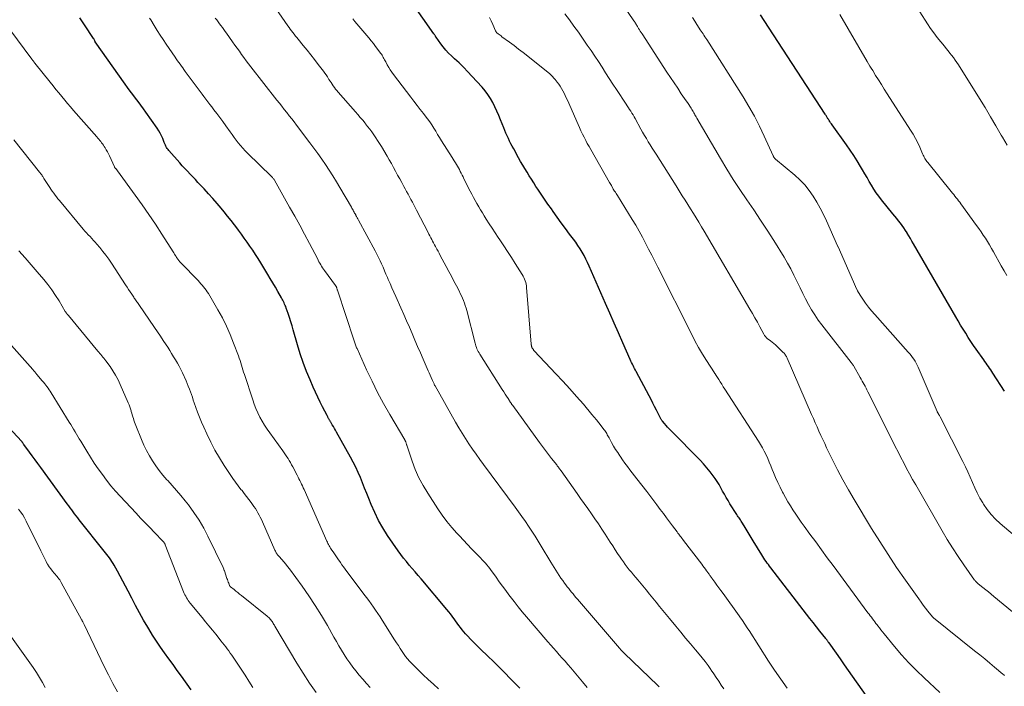
# Model space of a CAD drawing. Units: feet. Extents: x 1924992 to 1930000, y 549986 to 555010.
# Drawn here: x 1927640 to 1927826, y 550732 to 550858 of the extents above; entities that cross this region are included whole.
import ezdxf

# ---------------------------------------------------------------- set-up
doc = ezdxf.new("R2010")
doc.units = ezdxf.units.FT
doc.header["$LTSCALE"] = 100
doc.header["$MEASUREMENT"] = 0
doc.layers.add('CONTOUR INDEX', color=32, linetype='Continuous', lineweight=25)
doc.layers.add('CONTOUR INTERMEDIATE', color=40, linetype='Continuous', lineweight=15)

msp = doc.modelspace()

# ---------------------------------------------------------------- linework, layer by layer
at = {"layer": 'CONTOUR INDEX', "flags": 128}
for points, elevation in [([(1927801.72, 550727.75), (1927797, 550734.4), (1927796.24, 550735.48), (1927795.47, 550736.56), (1927794.7, 550737.65), (1927793.93, 550738.73), (1927792.54, 550740.69), (1927792.47, 550740.79), (1927792.4, 550740.89), (1927792.32, 550740.99), (1927792.25, 550741.09), (1927792.17, 550741.19), (1927792.1, 550741.29), (1927792.02, 550741.39), (1927791.95, 550741.49), (1927790.83, 550742.9), (1927790.2, 550743.71), (1927789.57, 550744.52), (1927788.94, 550745.32), (1927788.31, 550746.13), (1927781.52, 550754.87), (1927781.29, 550755.17), (1927781.07, 550755.47), (1927780.85, 550755.78), (1927780.63, 550756.08), (1927780.42, 550756.39), (1927780.21, 550756.71), (1927780.01, 550757.02), (1927779.81, 550757.34), (1927778.22, 550759.95), (1927777.84, 550760.58), (1927777.45, 550761.2), (1927777.07, 550761.83), (1927776.69, 550762.46), (1927776.18, 550763.29), (1927776.06, 550763.5), (1927775.93, 550763.71), (1927775.8, 550763.91), (1927775.66, 550764.11), (1927775.53, 550764.32), (1927775.39, 550764.52), (1927775.26, 550764.72), (1927775.13, 550764.93), (1927773.82, 550766.98), (1927773.45, 550767.57), (1927773.1, 550768.17), (1927772.76, 550768.77), (1927772.43, 550769.38), (1927772.1, 550769.99), (1927771.75, 550770.59), (1927771.37, 550771.18), (1927770.99, 550771.75), (1927770.66, 550772.22), (1927770.08, 550773.01), (1927769.47, 550773.77), (1927768.83, 550774.5), (1927768.16, 550775.22), (1927762.64, 550780.81), (1927762.33, 550781.13), (1927762.03, 550781.45), (1927761.73, 550781.78), (1927761.44, 550782.12), (1927761.05, 550782.59), (1927760.96, 550782.69), (1927760.88, 550782.8), (1927760.81, 550782.91), (1927760.73, 550783.03), (1927760.67, 550783.15), (1927760.6, 550783.26), (1927760.54, 550783.38), (1927760.48, 550783.51), (1927759.92, 550784.63), (1927759.58, 550785.32), (1927759.24, 550786), (1927758.89, 550786.68), (1927758.54, 550787.35), (1927756.1, 550791.96), (1927755.95, 550792.24), (1927755.8, 550792.52), (1927755.65, 550792.8), (1927755.5, 550793.09), (1927755.36, 550793.37), (1927755.22, 550793.66), (1927755.08, 550793.94), (1927754.95, 550794.23), (1927753.57, 550797.38), (1927752.75, 550799.24), (1927751.93, 550801.1), (1927751.11, 550802.97), (1927750.3, 550804.83), (1927747.22, 550811.86), (1927746.91, 550812.53), (1927746.58, 550813.2), (1927746.23, 550813.85), (1927745.86, 550814.5), (1927745.47, 550815.13), (1927745.07, 550815.76), (1927744.65, 550816.37), (1927744.21, 550816.97), (1927743.51, 550817.91), (1927742.72, 550818.97), (1927741.93, 550820.04), (1927741.15, 550821.12), (1927740.38, 550822.2), (1927740.05, 550822.66), (1927739.4, 550823.58), (1927738.76, 550824.51), (1927738.13, 550825.44), (1927737.51, 550826.38), (1927737.14, 550826.94), (1927736.72, 550827.61), (1927736.29, 550828.27), (1927735.87, 550828.94), (1927735.45, 550829.61), (1927735.04, 550830.29), (1927734.64, 550830.97), (1927734.24, 550831.65), (1927733.86, 550832.34), (1927732.93, 550834.02), (1927732.67, 550834.5), (1927732.41, 550834.99), (1927732.17, 550835.49), (1927731.93, 550835.98), (1927731.7, 550836.48), (1927731.47, 550836.99), (1927731.26, 550837.5), (1927731.05, 550838.01), (1927730.47, 550839.49), (1927730.12, 550840.32), (1927729.77, 550841.14), (1927729.38, 550841.95), (1927728.99, 550842.75), (1927728.55, 550843.52), (1927728.07, 550844.27), (1927727.53, 550844.98), (1927726.95, 550845.66), (1927725.03, 550847.74), (1927724.24, 550848.59), (1927723.43, 550849.43), (1927722.6, 550850.25), (1927721.76, 550851.05), (1927721.18, 550851.59), (1927720.63, 550852.13), (1927720.11, 550852.69), (1927719.62, 550853.28), (1927719.15, 550853.88), (1927718.26, 550855.1), (1927718.23, 550855.14), (1927718.22, 550855.16), (1927718.19, 550855.22), (1927718.18, 550855.23), (1927718.17, 550855.25), (1927718.16, 550855.26), (1927718.15, 550855.28), (1927718.06, 550855.43), (1927718, 550855.51), (1927717.94, 550855.6), (1927717.88, 550855.69), (1927717.82, 550855.77), (1927713.69, 550861.68)], 1100), ([(1927725.56, 550740.59), (1927724.86, 550741.31), (1927724.18, 550742.01), (1927723.83, 550742.38), (1927723.49, 550742.77), (1927723.17, 550743.17), (1927722.86, 550743.58), (1927722.55, 550744), (1927722.25, 550744.42), (1927721.96, 550744.84), (1927721.66, 550745.26), (1927721.63, 550745.3), (1927721.32, 550745.74), (1927721, 550746.17), (1927720.67, 550746.59), (1927720.32, 550747.01), (1927715.45, 550752.79), (1927714.89, 550753.44), (1927714.33, 550754.1), (1927713.77, 550754.74), (1927713.2, 550755.39), (1927712.64, 550756.04), (1927712.09, 550756.71), (1927711.58, 550757.39), (1927711.08, 550758.09), (1927709.11, 550760.99), (1927708.22, 550762.4), (1927707.39, 550763.83), (1927706.66, 550765.32), (1927706, 550766.84), (1927705.56, 550767.95), (1927705.16, 550768.94), (1927704.76, 550769.94), (1927704.36, 550770.93), (1927703.95, 550771.92), (1927703.53, 550772.9), (1927703.08, 550773.88), (1927702.6, 550774.83), (1927702.09, 550775.77), (1927699.45, 550780.5), (1927699.26, 550780.85), (1927699.06, 550781.19), (1927698.86, 550781.54), (1927698.65, 550781.88), (1927698.37, 550782.36), (1927698.3, 550782.46), (1927698.24, 550782.57), (1927698.18, 550782.68), (1927698.12, 550782.78), (1927698.06, 550782.9), (1927698, 550783), (1927697.94, 550783.1), (1927697.89, 550783.21), (1927697.83, 550783.32), (1927697.78, 550783.42), (1927697.72, 550783.53), (1927697.66, 550783.63), (1927696.81, 550785.26), (1927696.33, 550786.19), (1927695.88, 550787.12), (1927695.44, 550788.07), (1927695.02, 550789.02), (1927694.45, 550790.36), (1927693.79, 550791.99), (1927693.16, 550793.64), (1927692.6, 550795.32), (1927692.08, 550797), (1927691.26, 550799.81), (1927691.03, 550800.59), (1927690.79, 550801.37), (1927690.54, 550802.14), (1927690.28, 550802.92), (1927689.93, 550803.95), (1927689.84, 550804.21), (1927689.75, 550804.45), (1927689.64, 550804.7), (1927689.52, 550804.94), (1927689.4, 550805.18), (1927689.28, 550805.42), (1927689.15, 550805.65), (1927689.02, 550805.88), (1927688.36, 550807.06), (1927687.89, 550807.88), (1927687.41, 550808.7), (1927686.93, 550809.51), (1927686.44, 550810.31), (1927685.11, 550812.49), (1927684.62, 550813.28), (1927684.11, 550814.07), (1927683.6, 550814.86), (1927683.07, 550815.63), (1927682.54, 550816.4), (1927682, 550817.17), (1927681.45, 550817.93), (1927680.89, 550818.69), (1927680.77, 550818.85), (1927680.15, 550819.68), (1927679.51, 550820.5), (1927678.86, 550821.31), (1927678.21, 550822.11), (1927677.63, 550822.8), (1927676.85, 550823.73), (1927676.05, 550824.65), (1927675.24, 550825.55), (1927674.42, 550826.44), (1927673.75, 550827.16), (1927673.25, 550827.68), (1927672.76, 550828.21), (1927672.26, 550828.73), (1927671.76, 550829.25), (1927671.27, 550829.78), (1927670.78, 550830.31), (1927670.29, 550830.84), (1927669.81, 550831.38), (1927667.76, 550833.7), (1927667.6, 550833.89), (1927667.45, 550834.09), (1927667.32, 550834.3), (1927667.2, 550834.52), (1927667.09, 550834.75), (1927666.99, 550834.98), (1927666.89, 550835.21), (1927666.8, 550835.44), (1927666.58, 550835.99), (1927666.37, 550836.49), (1927666.13, 550836.98), (1927665.85, 550837.45), (1927665.55, 550837.91), (1927663.42, 550840.93), (1927662.94, 550841.6), (1927662.45, 550842.27), (1927661.95, 550842.94), (1927661.44, 550843.6), (1927660.94, 550844.26), (1927660.44, 550844.92), (1927659.95, 550845.59), (1927659.47, 550846.26), (1927653.83, 550854.25), (1927653.82, 550854.26), (1927653.81, 550854.28), (1927653.8, 550854.3), (1927653.79, 550854.31), (1927653.76, 550854.39), (1927653.75, 550854.4), (1927653.74, 550854.42), (1927653.74, 550854.44), (1927653.73, 550854.46), (1927653.67, 550854.57), (1927653.64, 550854.65), (1927653.6, 550854.72), (1927653.56, 550854.79), (1927653.51, 550854.87), (1927651.83, 550857.42), (1927650.93, 550858.76)], 1080), ([(1927825.7, 550788.23), (1927823.53, 550791.63), (1927823.32, 550791.95), (1927823.11, 550792.27), (1927822.9, 550792.58), (1927822.68, 550792.9), (1927822.46, 550793.21), (1927822.24, 550793.52), (1927822.02, 550793.83), (1927821.8, 550794.14), (1927820.38, 550796.16), (1927819.86, 550796.9), (1927819.35, 550797.65), (1927818.86, 550798.41), (1927818.37, 550799.18), (1927817.89, 550799.95), (1927817.42, 550800.73), (1927816.95, 550801.51), (1927816.49, 550802.29), (1927808.51, 550816.06), (1927808.22, 550816.57), (1927807.92, 550817.08), (1927807.62, 550817.58), (1927807.32, 550818.09), (1927807.29, 550818.14), (1927806.99, 550818.61), (1927806.68, 550819.08), (1927806.36, 550819.54), (1927806.02, 550819.99), (1927805.68, 550820.43), (1927805.33, 550820.87), (1927804.98, 550821.31), (1927804.63, 550821.75), (1927802.48, 550824.4), (1927801.97, 550825.06), (1927801.47, 550825.73), (1927801.01, 550826.43), (1927800.57, 550827.14), (1927800.15, 550827.87), (1927799.72, 550828.59), (1927799.3, 550829.32), (1927798.88, 550830.04), (1927798.49, 550830.7), (1927797.86, 550831.74), (1927797.21, 550832.78), (1927796.53, 550833.79), (1927795.84, 550834.79), (1927793.15, 550838.53), (1927793, 550838.75), (1927792.84, 550838.96), (1927792.7, 550839.18), (1927792.55, 550839.4), (1927792.41, 550839.6), (1927792.34, 550839.72), (1927792.26, 550839.84), (1927792.19, 550839.96), (1927792.11, 550840.08), (1927792.04, 550840.2), (1927791.97, 550840.32), (1927791.89, 550840.44), (1927791.81, 550840.56), (1927780.29, 550858.28), (1927779.6, 550859.34)], 1120), ([(1927671.94, 550731.83), (1927670.13, 550734.38), (1927669.34, 550735.49), (1927668.55, 550736.6), (1927667.75, 550737.7), (1927666.95, 550738.8), (1927666.16, 550739.91), (1927665.39, 550741.03), (1927664.65, 550742.17), (1927663.94, 550743.33), (1927663.75, 550743.67), (1927662.97, 550745.01), (1927662.21, 550746.37), (1927661.47, 550747.73), (1927660.75, 550749.11), (1927660.07, 550750.45), (1927659.58, 550751.4), (1927659.08, 550752.34), (1927658.57, 550753.28), (1927658.06, 550754.21), (1927657.41, 550755.35), (1927657.21, 550755.71), (1927656.99, 550756.06), (1927656.76, 550756.4), (1927656.52, 550756.74), (1927656.28, 550757.07), (1927656.03, 550757.4), (1927655.78, 550757.72), (1927655.52, 550758.05), (1927650.81, 550763.96), (1927650.52, 550764.33), (1927650.23, 550764.7), (1927649.94, 550765.08), (1927649.66, 550765.46), (1927649.38, 550765.84), (1927649.1, 550766.22), (1927648.82, 550766.61), (1927648.54, 550766.99), (1927643.53, 550773.83), (1927643, 550774.56), (1927642.47, 550775.28), (1927641.94, 550776.01), (1927641.41, 550776.73), (1927640.36, 550778.15), (1927640.3, 550778.24), (1927640.14, 550778.5), (1927640.11, 550778.54), (1927640.08, 550778.59), (1927640.04, 550778.63), (1927640.01, 550778.67), (1927639.98, 550778.71), (1927639.94, 550778.75), (1927639.91, 550778.79), (1927639.87, 550778.83), (1927634.28, 550784.76)], 1060), ([(1927734.07, 550732.16), (1927732.55, 550733.74), (1927731, 550735.3), (1927729.43, 550736.83), (1927727.71, 550738.48), (1927726.99, 550739.18), (1927726.27, 550739.88), (1927725.56, 550740.59)], 1080)]:
    msp.add_lwpolyline(points, dxfattribs=dict(at, elevation=elevation))
at = {"layer": 'CONTOUR INTERMEDIATE', "flags": 128}
for points, elevation in [([(1927833.57, 550741.33), (1927823.72, 550749.46), (1927823.2, 550749.89), (1927822.67, 550750.31), (1927822.15, 550750.74), (1927821.62, 550751.16), (1927820.76, 550751.86), (1927820.67, 550751.93), (1927820.57, 550752.01), (1927820.48, 550752.1), (1927820.39, 550752.18), (1927820.31, 550752.27), (1927820.22, 550752.36), (1927820.15, 550752.45), (1927820.07, 550752.55), (1927818.01, 550755.46), (1927816.93, 550757.03), (1927815.88, 550758.62), (1927814.88, 550760.24), (1927813.91, 550761.87), (1927808.92, 550770.55), (1927808.34, 550771.58), (1927807.77, 550772.6), (1927807.21, 550773.64), (1927806.66, 550774.68), (1927806.12, 550775.72), (1927805.58, 550776.77), (1927805.05, 550777.82), (1927804.52, 550778.87), (1927799.87, 550788.14), (1927799.7, 550788.48), (1927799.53, 550788.82), (1927799.36, 550789.16), (1927799.18, 550789.49), (1927799.01, 550789.83), (1927798.83, 550790.16), (1927798.64, 550790.49), (1927798.45, 550790.82), (1927797.2, 550792.98), (1927797.14, 550793.07), (1927797.09, 550793.16), (1927797.03, 550793.24), (1927796.97, 550793.33), (1927796.9, 550793.41), (1927796.84, 550793.49), (1927796.78, 550793.58), (1927796.71, 550793.66), (1927791.18, 550800.76), (1927790.49, 550801.69), (1927789.83, 550802.65), (1927789.23, 550803.63), (1927788.65, 550804.64), (1927788.11, 550805.66), (1927787.58, 550806.69), (1927787.07, 550807.74), (1927786.58, 550808.79), (1927786.47, 550809.02), (1927785.91, 550810.18), (1927785.32, 550811.33), (1927784.69, 550812.45), (1927784.03, 550813.56), (1927782.08, 550816.69), (1927780.84, 550818.65), (1927779.58, 550820.58), (1927778.3, 550822.5), (1927776.99, 550824.41), (1927775.69, 550826.32), (1927774.43, 550828.25), (1927773.2, 550830.21), (1927772.02, 550832.19), (1927767.54, 550839.84), (1927767.43, 550840.04), (1927767.32, 550840.24), (1927767.2, 550840.44), (1927767.09, 550840.65), (1927766.98, 550840.85), (1927766.87, 550841.06), (1927766.75, 550841.25), (1927766.63, 550841.45), (1927766.45, 550841.74), (1927766.23, 550842.08), (1927766.01, 550842.41), (1927765.79, 550842.75), (1927765.56, 550843.08), (1927764.62, 550844.44), (1927763.93, 550845.46), (1927763.24, 550846.48), (1927762.56, 550847.5), (1927761.89, 550848.53), (1927757.21, 550855.74), (1927757.04, 550856), (1927756.87, 550856.26), (1927756.71, 550856.52), (1927756.55, 550856.79), (1927756.41, 550857.01), (1927756.32, 550857.16), (1927756.23, 550857.32), (1927756.13, 550857.47), (1927756.04, 550857.62), (1927755.94, 550857.78), (1927755.84, 550857.93), (1927755.75, 550858.08), (1927755.65, 550858.23), (1927750.06, 550866.55)], 1112), ([(1927772.65, 550732.01), (1927772.17, 550732.72), (1927771.7, 550733.44), (1927771.23, 550734.15), (1927770.75, 550734.86), (1927770.27, 550735.57), (1927770.2, 550735.67), (1927769.67, 550736.41), (1927769.12, 550737.15), (1927768.55, 550737.87), (1927767.97, 550738.58), (1927767.29, 550739.39), (1927766.35, 550740.49), (1927765.42, 550741.6), (1927764.5, 550742.71), (1927763.57, 550743.82), (1927762.37, 550745.27), (1927761.74, 550746.04), (1927761.11, 550746.81), (1927760.49, 550747.58), (1927759.87, 550748.36), (1927759.25, 550749.14), (1927758.63, 550749.92), (1927758, 550750.69), (1927757.36, 550751.45), (1927756.39, 550752.59), (1927755.99, 550753.07), (1927755.59, 550753.55), (1927755.19, 550754.03), (1927754.79, 550754.51), (1927754.4, 550755), (1927754.02, 550755.49), (1927753.66, 550756), (1927753.3, 550756.52), (1927753.05, 550756.89), (1927752.58, 550757.59), (1927752.12, 550758.3), (1927751.66, 550759.01), (1927751.2, 550759.72), (1927750.25, 550761.2), (1927749.61, 550762.19), (1927748.96, 550763.16), (1927748.29, 550764.13), (1927747.62, 550765.1), (1927746.94, 550766.06), (1927746.27, 550767.02), (1927745.59, 550767.97), (1927744.91, 550768.93), (1927741.9, 550773.17), (1927741.8, 550773.31), (1927741.69, 550773.45), (1927741.59, 550773.59), (1927741.48, 550773.74), (1927741.38, 550773.88), (1927741.27, 550774.02), (1927741.16, 550774.16), (1927741.06, 550774.3), (1927740.11, 550775.52), (1927739.53, 550776.27), (1927738.96, 550777.03), (1927738.39, 550777.79), (1927737.83, 550778.56), (1927732.75, 550785.53), (1927732.7, 550785.6), (1927732.65, 550785.67), (1927732.6, 550785.75), (1927732.55, 550785.82), (1927732.5, 550785.89), (1927732.45, 550785.97), (1927732.4, 550786.04), (1927732.35, 550786.12), (1927731.88, 550786.84), (1927731.6, 550787.27), (1927731.32, 550787.7), (1927731.04, 550788.14), (1927730.76, 550788.58), (1927726.52, 550795.24), (1927726.38, 550795.48), (1927726.24, 550795.73), (1927726.11, 550795.98), (1927725.99, 550796.24), (1927725.89, 550796.51), (1927725.79, 550796.78), (1927725.71, 550797.05), (1927725.63, 550797.32), (1927724.07, 550803.48), (1927723.94, 550803.95), (1927723.79, 550804.43), (1927723.63, 550804.9), (1927723.45, 550805.36), (1927723.26, 550805.82), (1927723.06, 550806.28), (1927722.84, 550806.72), (1927722.62, 550807.17), (1927722.12, 550808.12), (1927721.63, 550809.04), (1927721.15, 550809.96), (1927720.66, 550810.88), (1927720.17, 550811.79), (1927719.05, 550813.89), (1927718.84, 550814.29), (1927718.63, 550814.68), (1927718.42, 550815.07), (1927718.21, 550815.46), (1927718.14, 550815.59), (1927717.96, 550815.92), (1927717.78, 550816.25), (1927717.61, 550816.58), (1927717.44, 550816.9), (1927717.26, 550817.23), (1927717.09, 550817.56), (1927716.92, 550817.89), (1927716.75, 550818.22), (1927714.59, 550822.41), (1927714.32, 550822.92), (1927714.05, 550823.43), (1927713.78, 550823.93), (1927713.51, 550824.44), (1927713.23, 550824.94), (1927712.96, 550825.45), (1927712.68, 550825.96), (1927712.41, 550826.46), (1927712.16, 550826.93), (1927711.77, 550827.64), (1927711.38, 550828.36), (1927711, 550829.08), (1927710.61, 550829.8), (1927710.22, 550830.52), (1927709.82, 550831.23), (1927709.41, 550831.94), (1927709, 550832.64), (1927707.92, 550834.46), (1927707.57, 550835.02), (1927707.22, 550835.58), (1927706.86, 550836.13), (1927706.49, 550836.67), (1927706.11, 550837.21), (1927705.72, 550837.74), (1927705.32, 550838.26), (1927704.91, 550838.78), (1927704.84, 550838.86), (1927704.39, 550839.42), (1927703.94, 550839.96), (1927703.47, 550840.51), (1927703.01, 550841.04), (1927699.76, 550844.74), (1927699.52, 550845.02), (1927699.28, 550845.31), (1927699.05, 550845.61), (1927698.84, 550845.91), (1927698.62, 550846.22), (1927698.42, 550846.53), (1927698.21, 550846.84), (1927698.02, 550847.15), (1927697.95, 550847.26), (1927697.72, 550847.62), (1927697.48, 550847.98), (1927697.23, 550848.34), (1927696.98, 550848.69), (1927695.99, 550849.98), (1927695.29, 550850.89), (1927694.58, 550851.79), (1927693.87, 550852.69), (1927693.14, 550853.57), (1927692.2, 550854.72), (1927691.94, 550855.03), (1927691.69, 550855.34), (1927691.44, 550855.66), (1927691.19, 550855.98), (1927690.95, 550856.3), (1927690.71, 550856.62), (1927690.47, 550856.95), (1927690.24, 550857.28), (1927687.4, 550861.38)], 1092), ([(1927826.22, 550834.69), (1927825.31, 550836.26), (1927825.11, 550836.61), (1927824.1, 550838.36), (1927823.08, 550840.1), (1927822.04, 550841.83), (1927820.98, 550843.54), (1927817, 550849.88), (1927816.7, 550850.34), (1927816.39, 550850.8), (1927816.06, 550851.25), (1927815.72, 550851.69), (1927815.38, 550852.12), (1927815.03, 550852.56), (1927814.69, 550852.99), (1927814.34, 550853.42), (1927813.68, 550854.22), (1927813.01, 550855.06), (1927812.36, 550855.91), (1927811.75, 550856.78), (1927811.15, 550857.67), (1927809.7, 550859.91)], 1128), ([(1927746.85, 550732.25), (1927745.93, 550733.35), (1927743.72, 550735.97), (1927743.18, 550736.59), (1927742.65, 550737.21), (1927742.11, 550737.83), (1927741.56, 550738.45), (1927741.02, 550739.06), (1927740.48, 550739.67), (1927739.94, 550740.29), (1927739.4, 550740.91), (1927735.35, 550745.63), (1927734.56, 550746.57), (1927733.78, 550747.52), (1927733.02, 550748.48), (1927732.28, 550749.45), (1927732.04, 550749.77), (1927731.42, 550750.59), (1927730.82, 550751.42), (1927730.21, 550752.25), (1927729.62, 550753.08), (1927728.94, 550754.04), (1927728.68, 550754.39), (1927728.42, 550754.74), (1927728.14, 550755.09), (1927727.87, 550755.43), (1927727.58, 550755.76), (1927727.29, 550756.09), (1927726.99, 550756.41), (1927726.68, 550756.73), (1927725.74, 550757.68), (1927724.96, 550758.47), (1927724.19, 550759.27), (1927723.43, 550760.08), (1927722.67, 550760.89), (1927722.18, 550761.41), (1927721.21, 550762.51), (1927720.28, 550763.65), (1927719.41, 550764.82), (1927718.58, 550766.03), (1927716.68, 550768.95), (1927715.81, 550770.4), (1927715.02, 550771.89), (1927714.34, 550773.43), (1927713.74, 550775.01), (1927712.72, 550778.03), (1927712.69, 550778.13), (1927712.65, 550778.24), (1927712.62, 550778.34), (1927712.59, 550778.44), (1927712.58, 550778.5), (1927712.55, 550778.58), (1927712.53, 550778.65), (1927712.5, 550778.72), (1927712.47, 550778.79), (1927712.44, 550778.86), (1927712.4, 550778.93), (1927712.37, 550779), (1927712.33, 550779.06), (1927709.52, 550783.85), (1927708.35, 550785.92), (1927707.22, 550788.02), (1927706.15, 550790.14), (1927705.13, 550792.3), (1927703.32, 550796.28), (1927703.24, 550796.46), (1927703.16, 550796.64), (1927703.09, 550796.82), (1927703.03, 550797), (1927702.96, 550797.18), (1927702.9, 550797.36), (1927702.84, 550797.54), (1927702.78, 550797.73), (1927699.63, 550807.32), (1927699.59, 550807.42), (1927699.56, 550807.53), (1927699.52, 550807.63), (1927699.49, 550807.74), (1927699.45, 550807.84), (1927699.43, 550807.89), (1927699.41, 550807.94), (1927699.38, 550807.99), (1927699.36, 550808.04), (1927699.33, 550808.09), (1927699.3, 550808.14), (1927699.27, 550808.18), (1927699.23, 550808.23), (1927697.19, 550811.02), (1927697, 550811.29), (1927696.81, 550811.57), (1927696.63, 550811.84), (1927696.46, 550812.12), (1927696.29, 550812.41), (1927696.13, 550812.7), (1927695.97, 550812.99), (1927695.82, 550813.28), (1927694.31, 550816.16), (1927693.4, 550817.88), (1927692.48, 550819.6), (1927691.54, 550821.31), (1927690.58, 550823.02), (1927687.7, 550828.11), (1927687.64, 550828.22), (1927687.57, 550828.32), (1927687.5, 550828.42), (1927687.42, 550828.51), (1927687.37, 550828.58), (1927687.32, 550828.64), (1927687.26, 550828.7), (1927687.21, 550828.76), (1927687.15, 550828.81), (1927682.63, 550833.2), (1927682.17, 550833.67), (1927681.72, 550834.15), (1927681.29, 550834.64), (1927680.88, 550835.15), (1927680.48, 550835.67), (1927680.09, 550836.19), (1927679.7, 550836.72), (1927679.32, 550837.25), (1927678.51, 550838.39), (1927677.96, 550839.16), (1927677.4, 550839.92), (1927676.84, 550840.67), (1927676.27, 550841.42), (1927675.86, 550841.95), (1927675.49, 550842.43), (1927675.13, 550842.92), (1927674.76, 550843.4), (1927674.39, 550843.89), (1927674.03, 550844.38), (1927673.67, 550844.87), (1927673.3, 550845.36), (1927672.94, 550845.85), (1927670.86, 550848.66), (1927670.61, 550848.99), (1927670.37, 550849.33), (1927670.12, 550849.66), (1927669.88, 550850), (1927669.63, 550850.33), (1927669.39, 550850.67), (1927669.16, 550851.01), (1927668.92, 550851.35), (1927667.26, 550853.78), (1927666.68, 550854.65), (1927666.11, 550855.52), (1927665.54, 550856.41), (1927664.99, 550857.3), (1927664.33, 550858.37), (1927664.11, 550858.73)], 1084), ([(1927760.42, 550732.4), (1927760.26, 550732.57), (1927760.1, 550732.73), (1927753.9, 550738.67), (1927753.77, 550738.8), (1927753.64, 550738.92), (1927753.52, 550739.05), (1927753.39, 550739.18), (1927753.27, 550739.31), (1927753.15, 550739.44), (1927753.03, 550739.58), (1927752.91, 550739.71), (1927745, 550748.95), (1927744.71, 550749.28), (1927744.43, 550749.61), (1927744.15, 550749.94), (1927743.87, 550750.28), (1927743.6, 550750.62), (1927743.33, 550750.96), (1927743.06, 550751.3), (1927742.8, 550751.65), (1927742.56, 550751.97), (1927742.21, 550752.45), (1927741.87, 550752.93), (1927741.54, 550753.42), (1927741.22, 550753.91), (1927740.9, 550754.41), (1927740.59, 550754.91), (1927740.28, 550755.41), (1927739.98, 550755.92), (1927738.14, 550758.99), (1927737.56, 550759.94), (1927736.98, 550760.88), (1927736.38, 550761.8), (1927735.76, 550762.72), (1927735.14, 550763.63), (1927734.5, 550764.54), (1927733.86, 550765.43), (1927733.2, 550766.33), (1927727.22, 550774.4), (1927726.52, 550775.36), (1927725.82, 550776.34), (1927725.14, 550777.32), (1927724.47, 550778.31), (1927723.82, 550779.31), (1927723.18, 550780.32), (1927722.56, 550781.35), (1927721.96, 550782.38), (1927718.06, 550789.26), (1927717.99, 550789.39), (1927717.93, 550789.51), (1927717.87, 550789.63), (1927717.81, 550789.76), (1927717.75, 550789.88), (1927717.69, 550790.01), (1927717.64, 550790.13), (1927717.58, 550790.26), (1927717.32, 550790.85), (1927717.14, 550791.27), (1927716.96, 550791.69), (1927716.77, 550792.11), (1927716.59, 550792.53), (1927715.82, 550794.27), (1927715.29, 550795.48), (1927714.77, 550796.7), (1927714.25, 550797.91), (1927713.74, 550799.13), (1927713.23, 550800.34), (1927712.7, 550801.55), (1927712.17, 550802.76), (1927711.63, 550803.97), (1927710.64, 550806.13), (1927710.28, 550806.93), (1927709.92, 550807.75), (1927709.56, 550808.56), (1927709.21, 550809.37), (1927709.05, 550809.74), (1927708.78, 550810.37), (1927708.51, 550811.01), (1927708.23, 550811.64), (1927707.95, 550812.27), (1927707.67, 550812.89), (1927707.38, 550813.52), (1927707.07, 550814.13), (1927706.75, 550814.74), (1927703.61, 550820.56), (1927703.49, 550820.79), (1927703.37, 550821.01), (1927703.25, 550821.23), (1927703.12, 550821.45), (1927703.08, 550821.53), (1927702.97, 550821.72), (1927702.87, 550821.9), (1927702.77, 550822.08), (1927702.67, 550822.26), (1927702.56, 550822.44), (1927702.46, 550822.63), (1927702.35, 550822.81), (1927702.25, 550822.99), (1927700.07, 550826.72), (1927699.42, 550827.81), (1927698.75, 550828.9), (1927698.07, 550829.98), (1927697.37, 550831.04), (1927696.65, 550832.1), (1927695.92, 550833.14), (1927695.17, 550834.17), (1927694.4, 550835.19), (1927691.88, 550838.5), (1927691.42, 550839.1), (1927690.97, 550839.69), (1927690.5, 550840.29), (1927690.04, 550840.88), (1927689.57, 550841.47), (1927689.11, 550842.06), (1927688.65, 550842.65), (1927688.18, 550843.24), (1927683.27, 550849.52), (1927682.83, 550850.1), (1927682.38, 550850.68), (1927681.94, 550851.27), (1927681.51, 550851.86), (1927681.08, 550852.45), (1927680.65, 550853.05), (1927680.23, 550853.64), (1927679.8, 550854.24), (1927678.66, 550855.85), (1927678.4, 550856.22), (1927678.14, 550856.58), (1927677.87, 550856.94), (1927677.59, 550857.3), (1927677.32, 550857.65), (1927677.05, 550858.01), (1927676.79, 550858.38), (1927676.53, 550858.74)], 1088), ([(1927784.62, 550732.16), (1927783.41, 550733.83), (1927782.25, 550735.53), (1927781.11, 550737.25), (1927777.42, 550743.01), (1927777.19, 550743.36), (1927776.97, 550743.71), (1927776.74, 550744.06), (1927776.51, 550744.41), (1927776.28, 550744.76), (1927776.05, 550745.1), (1927775.81, 550745.44), (1927775.57, 550745.78), (1927772.5, 550750.04), (1927772.12, 550750.56), (1927771.74, 550751.09), (1927771.36, 550751.61), (1927770.98, 550752.14), (1927770.39, 550752.94), (1927770.3, 550753.07), (1927770.21, 550753.19), (1927770.12, 550753.32), (1927770.04, 550753.45), (1927769.95, 550753.57), (1927769.86, 550753.7), (1927769.77, 550753.83), (1927769.68, 550753.95), (1927769.41, 550754.33), (1927769.18, 550754.64), (1927768.95, 550754.96), (1927768.71, 550755.27), (1927768.48, 550755.58), (1927765.04, 550760.05), (1927764.89, 550760.25), (1927764.73, 550760.45), (1927764.58, 550760.65), (1927764.43, 550760.85), (1927764.28, 550761.05), (1927764.12, 550761.24), (1927763.97, 550761.44), (1927763.82, 550761.65), (1927762.97, 550762.79), (1927762.39, 550763.57), (1927761.81, 550764.34), (1927761.23, 550765.11), (1927760.65, 550765.89), (1927759.96, 550766.8), (1927759.03, 550768.03), (1927758.1, 550769.26), (1927757.16, 550770.48), (1927756.22, 550771.71), (1927754.91, 550773.41), (1927754.43, 550774.03), (1927753.97, 550774.66), (1927753.51, 550775.3), (1927753.05, 550775.94), (1927753, 550776.01), (1927752.59, 550776.63), (1927752.19, 550777.25), (1927751.81, 550777.88), (1927751.45, 550778.52), (1927750.97, 550779.41), (1927750.85, 550779.61), (1927750.74, 550779.81), (1927750.62, 550780.02), (1927750.51, 550780.22), (1927750.39, 550780.42), (1927750.26, 550780.62), (1927750.13, 550780.81), (1927749.99, 550781), (1927749.45, 550781.72), (1927749.03, 550782.26), (1927748.6, 550782.8), (1927748.17, 550783.32), (1927747.73, 550783.85), (1927746.1, 550785.76), (1927744.83, 550787.23), (1927743.54, 550788.69), (1927742.23, 550790.12), (1927740.91, 550791.55), (1927736.82, 550795.89), (1927736.76, 550795.95), (1927736.7, 550796.02), (1927736.65, 550796.09), (1927736.59, 550796.15), (1927736.57, 550796.18), (1927736.53, 550796.24), (1927736.49, 550796.29), (1927736.45, 550796.35), (1927736.42, 550796.41), (1927736.39, 550796.47), (1927736.36, 550796.54), (1927736.34, 550796.6), (1927736.33, 550796.67), (1927736.31, 550796.73), (1927736.29, 550796.83), (1927736.28, 550796.93), (1927736.26, 550797.03), (1927736.25, 550797.13), (1927735.37, 550807.8), (1927735.33, 550808.13), (1927735.28, 550808.45), (1927735.2, 550808.78), (1927735.11, 550809.09), (1927734.99, 550809.41), (1927734.86, 550809.71), (1927734.71, 550810), (1927734.54, 550810.29), (1927733.22, 550812.38), (1927732.51, 550813.49), (1927731.79, 550814.6), (1927731.06, 550815.71), (1927730.33, 550816.81), (1927730, 550817.3), (1927729.43, 550818.16), (1927728.86, 550819.02), (1927728.31, 550819.88), (1927727.75, 550820.75), (1927727.37, 550821.35), (1927727.01, 550821.92), (1927726.66, 550822.5), (1927726.32, 550823.08), (1927725.99, 550823.67), (1927725.66, 550824.26), (1927725.34, 550824.85), (1927725.02, 550825.45), (1927724.72, 550826.04), (1927723.53, 550828.37), (1927723.36, 550828.72), (1927723.19, 550829.06), (1927723.01, 550829.41), (1927722.84, 550829.75), (1927722.66, 550830.1), (1927722.48, 550830.43), (1927722.3, 550830.76), (1927722.11, 550831.09), (1927721.91, 550831.41), (1927721.71, 550831.74), (1927721.51, 550832.06), (1927721.31, 550832.38), (1927719.31, 550835.56), (1927718.94, 550836.15), (1927718.56, 550836.75), (1927718.19, 550837.35), (1927717.82, 550837.94), (1927717.44, 550838.54), (1927717.05, 550839.12), (1927716.64, 550839.69), (1927716.22, 550840.25), (1927715.87, 550840.69), (1927715.27, 550841.46), (1927714.67, 550842.24), (1927714.07, 550843.01), (1927713.48, 550843.79), (1927710.21, 550848.07), (1927709.89, 550848.51), (1927709.59, 550848.96), (1927709.3, 550849.42), (1927709.03, 550849.9), (1927708.74, 550850.44), (1927708.63, 550850.65), (1927708.52, 550850.86), (1927708.4, 550851.07), (1927708.29, 550851.28), (1927708.17, 550851.49), (1927708.05, 550851.7), (1927707.92, 550851.9), (1927707.78, 550852.09), (1927707.25, 550852.82), (1927706.83, 550853.38), (1927706.41, 550853.92), (1927705.97, 550854.46), (1927705.53, 550855), (1927702.9, 550858.1), (1927702.51, 550858.56)], 1096), ([(1927813.46, 550731.31), (1927810.51, 550734.07), (1927809.05, 550735.48), (1927807.63, 550736.94), (1927806.26, 550738.44), (1927804.94, 550739.99), (1927802.95, 550742.39), (1927802.65, 550742.76), (1927802.35, 550743.14), (1927802.06, 550743.52), (1927801.77, 550743.9), (1927801.63, 550744.09), (1927801.41, 550744.38), (1927801.19, 550744.67), (1927800.98, 550744.95), (1927800.76, 550745.24), (1927800.54, 550745.53), (1927800.33, 550745.82), (1927800.11, 550746.11), (1927799.9, 550746.4), (1927793.33, 550755.29), (1927792.22, 550756.78), (1927791.12, 550758.27), (1927790.03, 550759.77), (1927788.93, 550761.26), (1927787.83, 550762.77), (1927787.29, 550763.51), (1927786.76, 550764.27), (1927786.24, 550765.03), (1927785.73, 550765.8), (1927785.23, 550766.57), (1927784.75, 550767.36), (1927784.3, 550768.16), (1927783.85, 550768.97), (1927783.75, 550769.16), (1927783.29, 550770.08), (1927782.84, 550771.01), (1927782.43, 550771.95), (1927782.03, 550772.9), (1927781.82, 550773.44), (1927781.54, 550774.14), (1927781.25, 550774.83), (1927780.95, 550775.52), (1927780.64, 550776.21), (1927780.31, 550776.88), (1927779.96, 550777.54), (1927779.58, 550778.19), (1927779.19, 550778.83), (1927772.85, 550788.63), (1927772.56, 550789.08), (1927772.27, 550789.54), (1927771.98, 550789.99), (1927771.7, 550790.44), (1927771.2, 550791.23), (1927771.17, 550791.29), (1927771.13, 550791.36), (1927771.09, 550791.42), (1927771.05, 550791.48), (1927771, 550791.54), (1927770.96, 550791.6), (1927770.92, 550791.66), (1927770.88, 550791.72), (1927769.39, 550794.03), (1927768.63, 550795.26), (1927767.89, 550796.51), (1927767.2, 550797.77), (1927766.52, 550799.05), (1927760.17, 550811.68), (1927759.6, 550812.82), (1927759.02, 550813.96), (1927758.43, 550815.1), (1927757.85, 550816.23), (1927757.25, 550817.36), (1927756.63, 550818.48), (1927755.99, 550819.59), (1927755.33, 550820.68), (1927752.54, 550825.2), (1927752.41, 550825.4), (1927752.28, 550825.61), (1927752.15, 550825.81), (1927752.02, 550826.01), (1927751.75, 550826.42), (1927751.71, 550826.47), (1927751.49, 550826.88), (1927751.39, 550827.08), (1927751.28, 550827.28), (1927751.17, 550827.48), (1927751.05, 550827.68), (1927747.5, 550833.88), (1927747.17, 550834.46), (1927746.85, 550835.04), (1927746.54, 550835.63), (1927746.23, 550836.23), (1927745.94, 550836.82), (1927745.65, 550837.42), (1927745.37, 550838.03), (1927745.09, 550838.64), (1927743.08, 550843.21), (1927742.88, 550843.66), (1927742.67, 550844.11), (1927742.45, 550844.55), (1927742.23, 550845), (1927742, 550845.43), (1927741.74, 550845.85), (1927741.46, 550846.25), (1927741.17, 550846.65), (1927740.8, 550847.12), (1927740.55, 550847.4), (1927740.3, 550847.68), (1927740.03, 550847.93), (1927739.74, 550848.18), (1927735.59, 550851.52), (1927734.73, 550852.2), (1927733.87, 550852.87), (1927733, 550853.53), (1927732.12, 550854.18), (1927730.72, 550855.21), (1927730.54, 550855.35), (1927730.36, 550855.48), (1927730.18, 550855.62), (1927730.01, 550855.76), (1927729.74, 550855.97), (1927729.7, 550856.01), (1927729.67, 550856.04), (1927729.63, 550856.08), (1927729.6, 550856.12), (1927729.58, 550856.17), (1927729.55, 550856.21), (1927729.53, 550856.26), (1927729.51, 550856.31), (1927728.99, 550857.53), (1927728.69, 550858.18), (1927728.37, 550858.82)], 1104), ([(1927825.72, 550734.5), (1927825.56, 550734.65), (1927825.4, 550734.79), (1927823.85, 550736.09), (1927822.91, 550736.87), (1927821.97, 550737.65), (1927821.02, 550738.43), (1927820.07, 550739.2), (1927812.3, 550745.44), (1927812.28, 550745.46), (1927812.26, 550745.47), (1927812.25, 550745.48), (1927812.23, 550745.5), (1927812.17, 550745.56), (1927812.15, 550745.59), (1927812.13, 550745.6), (1927812.12, 550745.62), (1927811.24, 550746.7), (1927810.8, 550747.27), (1927810.36, 550747.83), (1927809.93, 550748.41), (1927809.51, 550748.99), (1927806.97, 550752.57), (1927805.32, 550754.96), (1927803.7, 550757.37), (1927802.13, 550759.82), (1927800.6, 550762.29), (1927797.29, 550767.78), (1927796.21, 550769.62), (1927795.16, 550771.48), (1927794.17, 550773.37), (1927793.21, 550775.27), (1927792.09, 550777.56), (1927791.72, 550778.34), (1927791.35, 550779.12), (1927790.99, 550779.9), (1927790.63, 550780.69), (1927790.28, 550781.48), (1927789.93, 550782.27), (1927789.59, 550783.07), (1927789.24, 550783.86), (1927784.64, 550794.48), (1927784.56, 550794.63), (1927784.49, 550794.78), (1927784.4, 550794.93), (1927784.31, 550795.07), (1927784.21, 550795.21), (1927784.11, 550795.34), (1927783.99, 550795.46), (1927783.88, 550795.58), (1927782.71, 550796.69), (1927782.41, 550796.97), (1927782.09, 550797.24), (1927781.77, 550797.5), (1927781.45, 550797.76), (1927781.04, 550798.06), (1927780.92, 550798.16), (1927780.8, 550798.27), (1927780.68, 550798.38), (1927780.57, 550798.5), (1927780.46, 550798.62), (1927780.37, 550798.75), (1927780.28, 550798.88), (1927780.2, 550799.02), (1927779.44, 550800.42), (1927778.99, 550801.27), (1927778.52, 550802.1), (1927778.05, 550802.94), (1927777.57, 550803.76), (1927768.96, 550818.47), (1927768.45, 550819.32), (1927767.94, 550820.16), (1927767.42, 550821), (1927766.9, 550821.84), (1927766.37, 550822.67), (1927765.84, 550823.5), (1927765.32, 550824.34), (1927764.79, 550825.17), (1927763.63, 550827.04), (1927762.88, 550828.23), (1927762.13, 550829.43), (1927761.38, 550830.62), (1927760.62, 550831.8), (1927759.86, 550833.01), (1927759.48, 550833.59), (1927759.11, 550834.18), (1927758.74, 550834.77), (1927758.38, 550835.37), (1927758.02, 550835.96), (1927757.66, 550836.56), (1927757.31, 550837.16), (1927756.97, 550837.77), (1927755.89, 550839.73), (1927755.69, 550840.08), (1927755.49, 550840.43), (1927755.28, 550840.78), (1927755.07, 550841.12), (1927754.85, 550841.46), (1927754.63, 550841.8), (1927754.41, 550842.14), (1927754.19, 550842.48), (1927752.36, 550845.22), (1927751.67, 550846.27), (1927750.98, 550847.32), (1927750.3, 550848.38), (1927749.63, 550849.44), (1927748.95, 550850.5), (1927748.26, 550851.55), (1927747.56, 550852.59), (1927746.85, 550853.63), (1927745.16, 550856.05), (1927744.33, 550857.22), (1927743.47, 550858.37), (1927742.59, 550859.51)], 1108), ([(1927829.39, 550759.44), (1927824.9, 550763.22), (1927824, 550764.04), (1927823.17, 550764.92), (1927822.43, 550765.88), (1927821.74, 550766.89), (1927821.6, 550767.13), (1927821.06, 550768.06), (1927820.55, 550769.02), (1927820.08, 550769.99), (1927819.65, 550770.99), (1927819.23, 550771.98), (1927818.79, 550772.98), (1927818.33, 550773.96), (1927817.86, 550774.93), (1927813.57, 550783.42), (1927813.51, 550783.53), (1927813.45, 550783.63), (1927813.39, 550783.74), (1927813.32, 550783.84), (1927813.26, 550783.91), (1927813.22, 550783.98), (1927813.18, 550784.04), (1927813.14, 550784.1), (1927813.1, 550784.17), (1927813.06, 550784.23), (1927813.03, 550784.3), (1927812.99, 550784.37), (1927812.96, 550784.43), (1927809.39, 550792.77), (1927809.21, 550793.15), (1927809.02, 550793.54), (1927808.81, 550793.91), (1927808.58, 550794.27), (1927808.33, 550794.62), (1927808.08, 550794.97), (1927807.81, 550795.3), (1927807.53, 550795.62), (1927801.19, 550802.7), (1927800.59, 550803.41), (1927800.01, 550804.13), (1927799.45, 550804.87), (1927798.92, 550805.63), (1927798.42, 550806.41), (1927797.95, 550807.21), (1927797.53, 550808.03), (1927797.14, 550808.87), (1927794.28, 550815.5), (1927794.25, 550815.54), (1927794.18, 550815.64), (1927794.17, 550815.66), (1927794.16, 550815.68), (1927794.16, 550815.7), (1927794.15, 550815.71), (1927792.06, 550820.4), (1927791.49, 550821.61), (1927790.89, 550822.79), (1927790.23, 550823.95), (1927789.54, 550825.08), (1927788.78, 550826.17), (1927787.95, 550827.2), (1927787.04, 550828.15), (1927786.06, 550829.04), (1927782.41, 550832.09), (1927782.34, 550832.15), (1927782.28, 550832.22), (1927782.22, 550832.29), (1927782.16, 550832.37), (1927782.11, 550832.45), (1927782.06, 550832.53), (1927782.02, 550832.61), (1927781.98, 550832.7), (1927780.31, 550836.39), (1927779.4, 550838.3), (1927778.44, 550840.19), (1927777.4, 550842.03), (1927776.3, 550843.84), (1927769.43, 550854.67), (1927769.25, 550854.94), (1927769.08, 550855.21), (1927768.9, 550855.47), (1927768.72, 550855.74), (1927768.54, 550856), (1927768.37, 550856.27), (1927768.19, 550856.53), (1927768.02, 550856.8), (1927767.55, 550857.53), (1927767.15, 550858.17), (1927766.75, 550858.81)], 1116), ([(1927826.16, 550810.08), (1927825.62, 550811), (1927825.09, 550811.93), (1927823.6, 550814.58), (1927823.23, 550815.22), (1927822.86, 550815.86), (1927822.48, 550816.49), (1927822.09, 550817.12), (1927821.69, 550817.74), (1927821.28, 550818.35), (1927820.86, 550818.96), (1927820.43, 550819.56), (1927817.47, 550823.63), (1927817.25, 550823.92), (1927817.03, 550824.22), (1927816.8, 550824.51), (1927816.57, 550824.8), (1927816.34, 550825.09), (1927816.11, 550825.38), (1927815.87, 550825.67), (1927815.64, 550825.96), (1927811.19, 550831.44), (1927811.05, 550831.62), (1927810.91, 550831.82), (1927810.78, 550832.02), (1927810.66, 550832.22), (1927810.54, 550832.43), (1927810.43, 550832.64), (1927810.33, 550832.86), (1927810.23, 550833.07), (1927809.69, 550834.32), (1927809.3, 550835.16), (1927808.89, 550835.98), (1927808.44, 550836.78), (1927807.96, 550837.56), (1927803.54, 550844.43), (1927802.98, 550845.29), (1927802.43, 550846.16), (1927801.89, 550847.04), (1927801.34, 550847.91), (1927800.79, 550848.81), (1927800.53, 550849.24), (1927800.27, 550849.67), (1927800.02, 550850.1), (1927799.76, 550850.53), (1927794.6, 550859.38)], 1124), ([(1927718.73, 550732.03), (1927717.75, 550732.88), (1927716.79, 550733.75), (1927715.85, 550734.64), (1927714.92, 550735.54), (1927713.37, 550737.09), (1927713.23, 550737.24), (1927713.09, 550737.38), (1927712.96, 550737.53), (1927712.83, 550737.68), (1927712.71, 550737.83), (1927712.58, 550737.99), (1927712.47, 550738.15), (1927712.35, 550738.31), (1927711.85, 550739.07), (1927711.49, 550739.62), (1927711.14, 550740.17), (1927710.78, 550740.72), (1927710.43, 550741.27), (1927708.09, 550744.97), (1927707.69, 550745.6), (1927707.27, 550746.23), (1927706.84, 550746.85), (1927706.41, 550747.46), (1927705.97, 550748.07), (1927705.53, 550748.68), (1927705.08, 550749.29), (1927704.63, 550749.89), (1927701.07, 550754.64), (1927700.77, 550755.05), (1927700.47, 550755.46), (1927700.17, 550755.88), (1927699.87, 550756.29), (1927699.8, 550756.4), (1927699.55, 550756.76), (1927699.29, 550757.13), (1927699.04, 550757.5), (1927698.79, 550757.87), (1927698.57, 550758.2), (1927698.43, 550758.41), (1927698.3, 550758.61), (1927698.18, 550758.83), (1927698.06, 550759.04), (1927697.94, 550759.26), (1927697.83, 550759.48), (1927697.73, 550759.7), (1927697.62, 550759.92), (1927693.3, 550769.66), (1927693.15, 550770), (1927692.99, 550770.34), (1927692.83, 550770.68), (1927692.67, 550771.01), (1927692.51, 550771.35), (1927692.34, 550771.68), (1927692.17, 550772.02), (1927692, 550772.35), (1927691.16, 550773.97), (1927690.96, 550774.36), (1927690.74, 550774.74), (1927690.52, 550775.12), (1927690.29, 550775.5), (1927690.05, 550775.87), (1927689.81, 550776.24), (1927689.56, 550776.6), (1927689.31, 550776.95), (1927686.83, 550780.35), (1927686.32, 550781.08), (1927685.84, 550781.82), (1927685.39, 550782.58), (1927684.97, 550783.36), (1927684.58, 550784.16), (1927684.22, 550784.96), (1927683.89, 550785.79), (1927683.6, 550786.62), (1927682.03, 550791.37), (1927681.88, 550791.81), (1927681.74, 550792.26), (1927681.61, 550792.71), (1927681.47, 550793.16), (1927681.34, 550793.61), (1927681.2, 550794.06), (1927681.05, 550794.5), (1927680.89, 550794.95), (1927680, 550797.33), (1927679.35, 550798.95), (1927678.65, 550800.53), (1927677.86, 550802.08), (1927677.02, 550803.6), (1927675.22, 550806.68), (1927675.01, 550807.01), (1927674.79, 550807.34), (1927674.56, 550807.65), (1927674.32, 550807.96), (1927674.07, 550808.26), (1927673.81, 550808.55), (1927673.54, 550808.84), (1927673.27, 550809.13), (1927669.99, 550812.51), (1927669.88, 550812.62), (1927669.78, 550812.74), (1927669.68, 550812.86), (1927669.58, 550812.98), (1927669.49, 550813.11), (1927669.39, 550813.23), (1927669.31, 550813.36), (1927669.22, 550813.5), (1927669.11, 550813.69), (1927668.97, 550813.91), (1927668.82, 550814.14), (1927668.68, 550814.37), (1927668.54, 550814.59), (1927666.43, 550817.91), (1927665.22, 550819.78), (1927663.98, 550821.63), (1927662.7, 550823.46), (1927661.4, 550825.27), (1927658.04, 550829.85), (1927657.99, 550829.91), (1927657.95, 550829.97), (1927657.9, 550830.03), (1927657.85, 550830.1), (1927657.8, 550830.16), (1927657.76, 550830.22), (1927657.71, 550830.28), (1927657.66, 550830.34), (1927657.5, 550830.56), (1927657.46, 550830.63), (1927656.51, 550832.71), (1927656.33, 550833.1), (1927656.13, 550833.48), (1927655.92, 550833.85), (1927655.69, 550834.22), (1927655.54, 550834.47), (1927655.38, 550834.7), (1927655.21, 550834.94), (1927655.04, 550835.17), (1927654.86, 550835.39), (1927654.68, 550835.61), (1927654.49, 550835.83), (1927654.3, 550836.05), (1927654.11, 550836.27), (1927649.74, 550841.28), (1927649.17, 550841.94), (1927648.61, 550842.59), (1927648.06, 550843.25), (1927647.5, 550843.92), (1927646.95, 550844.58), (1927646.41, 550845.25), (1927645.87, 550845.92), (1927645.33, 550846.59), (1927642.43, 550850.21), (1927642.36, 550850.3), (1927642.28, 550850.4), (1927642.21, 550850.49), (1927642.14, 550850.59), (1927642.06, 550850.69), (1927641.99, 550850.78), (1927641.92, 550850.88), (1927641.85, 550850.98), (1927637.7, 550856.59)], 1076), ([(1927705.83, 550732.24), (1927705.12, 550733.02), (1927704.43, 550733.81), (1927703.75, 550734.61), (1927703.1, 550735.39), (1927702.51, 550736.13), (1927701.93, 550736.9), (1927701.39, 550737.69), (1927700.87, 550738.49), (1927700.38, 550739.32), (1927699.89, 550740.14), (1927699.41, 550740.97), (1927698.93, 550741.8), (1927697.71, 550743.98), (1927696.59, 550745.89), (1927695.43, 550747.76), (1927694.2, 550749.59), (1927692.93, 550751.4), (1927690.53, 550754.67), (1927690.19, 550755.12), (1927689.84, 550755.57), (1927689.48, 550756), (1927689.1, 550756.43), (1927688.59, 550757), (1927688.47, 550757.14), (1927688.36, 550757.28), (1927688.25, 550757.42), (1927688.15, 550757.57), (1927688.05, 550757.72), (1927687.96, 550757.88), (1927687.88, 550758.04), (1927687.8, 550758.2), (1927685.43, 550763.57), (1927685.24, 550764), (1927685.03, 550764.42), (1927684.82, 550764.84), (1927684.59, 550765.25), (1927684.35, 550765.66), (1927684.1, 550766.06), (1927683.84, 550766.45), (1927683.57, 550766.83), (1927683.29, 550767.21), (1927682.87, 550767.77), (1927682.44, 550768.33), (1927682.01, 550768.89), (1927681.58, 550769.45), (1927681.38, 550769.69), (1927680.86, 550770.38), (1927680.35, 550771.07), (1927679.85, 550771.77), (1927679.37, 550772.48), (1927678.23, 550774.21), (1927677.32, 550775.66), (1927676.46, 550777.13), (1927675.66, 550778.64), (1927674.92, 550780.18), (1927674.33, 550781.47), (1927673.93, 550782.39), (1927673.54, 550783.31), (1927673.18, 550784.25), (1927672.84, 550785.19), (1927672.55, 550786.05), (1927672.37, 550786.57), (1927672.19, 550787.09), (1927672, 550787.61), (1927671.82, 550788.13), (1927671.63, 550788.65), (1927671.43, 550789.16), (1927671.22, 550789.67), (1927671, 550790.17), (1927670.3, 550791.7), (1927670, 550792.33), (1927669.69, 550792.95), (1927669.36, 550793.56), (1927669.01, 550794.16), (1927668.65, 550794.76), (1927668.28, 550795.35), (1927667.91, 550795.94), (1927667.53, 550796.53), (1927667.23, 550797.01), (1927666.69, 550797.83), (1927666.15, 550798.65), (1927665.61, 550799.46), (1927665.06, 550800.27), (1927662.08, 550804.62), (1927661.96, 550804.79), (1927661.84, 550804.97), (1927661.71, 550805.14), (1927661.59, 550805.32), (1927661.47, 550805.49), (1927661.34, 550805.66), (1927661.22, 550805.84), (1927661.1, 550806.02), (1927660.75, 550806.56), (1927660.45, 550807.01), (1927660.15, 550807.46), (1927659.86, 550807.91), (1927659.56, 550808.36), (1927656.9, 550812.43), (1927656.38, 550813.19), (1927655.85, 550813.93), (1927655.28, 550814.65), (1927654.7, 550815.36), (1927654.12, 550816.03), (1927653.81, 550816.39), (1927653.5, 550816.74), (1927653.17, 550817.1), (1927652.85, 550817.44), (1927652.52, 550817.79), (1927652.2, 550818.14), (1927651.89, 550818.5), (1927651.58, 550818.87), (1927647.07, 550824.26), (1927646.79, 550824.6), (1927646.51, 550824.95), (1927646.24, 550825.3), (1927645.98, 550825.66), (1927645.72, 550826.02), (1927645.47, 550826.38), (1927645.22, 550826.75), (1927644.98, 550827.12), (1927644.13, 550828.45), (1927644.06, 550828.57), (1927643.98, 550828.69), (1927643.9, 550828.81), (1927643.82, 550828.93), (1927643.76, 550829.02), (1927643.71, 550829.1), (1927643.65, 550829.17), (1927643.6, 550829.25), (1927643.55, 550829.32), (1927643.49, 550829.39), (1927643.43, 550829.47), (1927643.38, 550829.54), (1927643.32, 550829.61), (1927638.42, 550835.74)], 1072), ([(1927695.58, 550731.29), (1927694.31, 550733.11), (1927693.11, 550734.97), (1927691.95, 550736.85), (1927687.8, 550743.83), (1927687.7, 550744.01), (1927687.59, 550744.18), (1927687.49, 550744.36), (1927687.39, 550744.53), (1927687.28, 550744.71), (1927687.17, 550744.87), (1927687.05, 550745.03), (1927686.92, 550745.19), (1927686.78, 550745.35), (1927686.63, 550745.5), (1927686.48, 550745.64), (1927686.32, 550745.77), (1927681.47, 550749.64), (1927681.12, 550749.92), (1927680.77, 550750.2), (1927680.43, 550750.48), (1927680.08, 550750.75), (1927679.38, 550751.31), (1927679.32, 550751.37), (1927679.26, 550751.47), (1927679.25, 550751.48), (1927679.24, 550751.5), (1927679.24, 550751.51), (1927679.23, 550751.53), (1927679.06, 550751.95), (1927678.98, 550752.18), (1927678.89, 550752.41), (1927678.81, 550752.64), (1927678.73, 550752.87), (1927678.24, 550754.28), (1927678.21, 550754.36), (1927678.18, 550754.45), (1927678.15, 550754.53), (1927678.12, 550754.61), (1927678.09, 550754.69), (1927678.06, 550754.77), (1927678.03, 550754.85), (1927677.99, 550754.93), (1927675.14, 550760.83), (1927674.33, 550762.38), (1927673.45, 550763.89), (1927672.48, 550765.34), (1927671.44, 550766.75), (1927670.81, 550767.55), (1927670.02, 550768.52), (1927669.22, 550769.48), (1927668.4, 550770.42), (1927667.55, 550771.35), (1927667.39, 550771.52), (1927666.64, 550772.37), (1927665.93, 550773.24), (1927665.27, 550774.15), (1927664.65, 550775.09), (1927664.08, 550776.06), (1927663.54, 550777.05), (1927663.05, 550778.07), (1927662.59, 550779.1), (1927661.51, 550781.75), (1927661.38, 550782.08), (1927661.25, 550782.41), (1927661.14, 550782.74), (1927661.04, 550783.08), (1927660.93, 550783.41), (1927660.84, 550783.75), (1927660.74, 550784.09), (1927660.64, 550784.43), (1927660.61, 550784.53), (1927660.5, 550784.92), (1927660.37, 550785.3), (1927660.22, 550785.68), (1927660.07, 550786.06), (1927658.56, 550789.49), (1927658.14, 550790.38), (1927657.68, 550791.24), (1927657.18, 550792.07), (1927656.63, 550792.88), (1927655.83, 550794), (1927655.66, 550794.24), (1927655.48, 550794.47), (1927655.3, 550794.7), (1927655.11, 550794.93), (1927654.92, 550795.15), (1927654.73, 550795.37), (1927654.54, 550795.6), (1927654.35, 550795.82), (1927648.76, 550802.52), (1927648.69, 550802.6), (1927648.6, 550802.7), (1927648.56, 550802.74), (1927648.53, 550802.79), (1927648.5, 550802.83), (1927648.46, 550802.87), (1927648.4, 550802.96), (1927648.34, 550803.05), (1927648.28, 550803.14), (1927648.22, 550803.23), (1927648.17, 550803.32), (1927647, 550805.29), (1927646.34, 550806.35), (1927645.63, 550807.38), (1927644.88, 550808.37), (1927644.09, 550809.33), (1927642.86, 550810.76), (1927641.71, 550812.09), (1927640.56, 550813.42), (1927639.4, 550814.75)], 1068), ([(1927683.62, 550732.29), (1927682.89, 550733.44), (1927682.15, 550734.57), (1927681.41, 550735.71), (1927679.64, 550738.38), (1927679.36, 550738.78), (1927679.08, 550739.18), (1927678.79, 550739.58), (1927678.5, 550739.96), (1927678.2, 550740.35), (1927677.9, 550740.73), (1927677.59, 550741.11), (1927677.29, 550741.49), (1927676.61, 550742.32), (1927675.97, 550743.12), (1927675.32, 550743.91), (1927674.67, 550744.7), (1927674.02, 550745.5), (1927671.79, 550748.21), (1927671.6, 550748.46), (1927671.42, 550748.7), (1927671.25, 550748.96), (1927671.08, 550749.22), (1927670.93, 550749.49), (1927670.79, 550749.77), (1927670.66, 550750.05), (1927670.54, 550750.33), (1927667.08, 550759.23), (1927667.03, 550759.32), (1927666.99, 550759.42), (1927666.94, 550759.51), (1927666.89, 550759.61), (1927666.83, 550759.69), (1927666.76, 550759.78), (1927666.69, 550759.86), (1927666.62, 550759.94), (1927665.02, 550761.56), (1927664.15, 550762.46), (1927663.28, 550763.35), (1927662.42, 550764.26), (1927661.56, 550765.17), (1927658.57, 550768.38), (1927657.68, 550769.37), (1927656.81, 550770.38), (1927655.98, 550771.42), (1927655.18, 550772.48), (1927654.41, 550773.57), (1927653.66, 550774.67), (1927652.94, 550775.78), (1927652.23, 550776.91), (1927651.1, 550778.77), (1927650.82, 550779.22), (1927650.55, 550779.68), (1927650.28, 550780.13), (1927650.01, 550780.59), (1927649.74, 550781.04), (1927649.47, 550781.5), (1927649.19, 550781.95), (1927648.92, 550782.4), (1927645.51, 550787.93), (1927645.32, 550788.23), (1927645.12, 550788.52), (1927644.92, 550788.81), (1927644.71, 550789.1), (1927644.5, 550789.38), (1927644.28, 550789.66), (1927644.06, 550789.93), (1927643.83, 550790.21), (1927642.81, 550791.41), (1927642.62, 550791.64), (1927642.42, 550791.87), (1927642.22, 550792.1), (1927642.03, 550792.32), (1927637.53, 550797.46)], 1064), ([(1927658.03, 550731.45), (1927657.18, 550733.03), (1927656.35, 550734.63), (1927655.55, 550736.25), (1927651.73, 550744.15), (1927651.67, 550744.28), (1927651.61, 550744.41), (1927651.54, 550744.53), (1927651.48, 550744.66), (1927651.37, 550744.88), (1927651.36, 550744.9), (1927651.35, 550744.92), (1927651.34, 550744.93), (1927651.33, 550744.95), (1927651.29, 550745.03), (1927651.29, 550745.04), (1927651.28, 550745.06), (1927651.27, 550745.08), (1927651.26, 550745.1), (1927647.39, 550752.11), (1927647.26, 550752.34), (1927647.11, 550752.58), (1927646.95, 550752.8), (1927646.79, 550753.02), (1927646.61, 550753.23), (1927646.44, 550753.44), (1927646.26, 550753.65), (1927646.09, 550753.86), (1927645.75, 550754.25), (1927645.42, 550754.66), (1927645.11, 550755.09), (1927644.83, 550755.54), (1927644.58, 550756.01), (1927644.55, 550756.07), (1927644.3, 550756.58), (1927644.05, 550757.09), (1927643.79, 550757.6), (1927643.54, 550758.11), (1927640.79, 550763.7), (1927640.47, 550764.3), (1927640.12, 550764.87), (1927639.73, 550765.42), (1927639.3, 550765.95)], 1056), ([(1927644.36, 550732.25), (1927643.86, 550733.23), (1927643.32, 550734.18), (1927642.74, 550735.11), (1927642.12, 550736.02), (1927634.13, 550747.05)], 1052)]:
    msp.add_lwpolyline(points, dxfattribs=dict(at, elevation=elevation))

doc.saveas('drawing.dxf')
